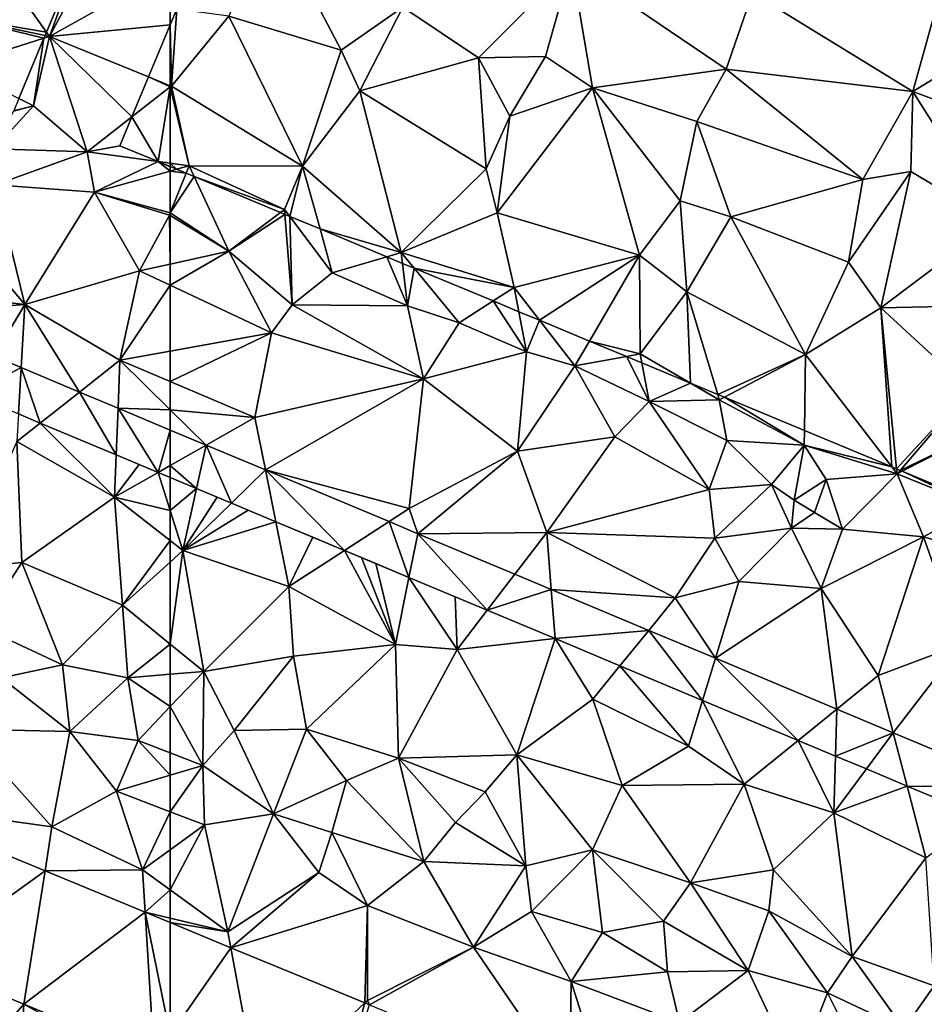
# Model space of a CAD drawing. Extents: x 1988 to 3037, y -3000 to -1952.
# Drawn here: x 2243 to 2284, y -2741 to -2696 of the extents above; entities that cross this region are included whole.
import ezdxf

# ---------------------------------------------------------------- set-up
doc = ezdxf.new("R2010")
doc.units = 0
doc.header["$MEASUREMENT"] = 0
for name, color, linetype in [('Terraen', 33, 'Continuous'), ('Terraen_bassin', 33, 'Continuous'), ('Terraen_vej', 33, 'Continuous')]:
    doc.layers.add(name, color=color, linetype=linetype)

# ---------------------------------------------------------------- blocks, each defined once
blk = doc.blocks.new('1km_6222_575_Flyttet_X-573000m_Y-6225000m_ACAD_1_FMEBLOCK7')
at = {"layer": 'Terraen', "color": 9, "true_color": 0xbbbbbb}
for points in [[(56.844, -9.059, 2.875), (56.98, -9.25, 2.88), (58.573, -4.91, 2.874)], [(56.98, -9.25, 2.88), (59.33, -4.83, 2.89), (58.573, -4.91, 2.874)], [(59.33, -4.83, 2.89), (56.98, -9.25, 2.88), (62.5, -6.157, 2.936)], [(62.5, -8.715, 2.876), (62.5, -6.157, 2.936), (56.98, -9.25, 2.88)], [(62.5, -8.715, 2.876), (56.98, -9.25, 2.88), (61.509, -11.096, 2.823)], [(55.586, -12.08, 2.956), (56.25, -12.42, 2.93), (56.732, -9.329, 2.891)], [(56.98, -9.25, 2.88), (56.25, -12.42, 2.93), (58.7, -14.52, 2.87)], [(56.25, -12.42, 2.93), (56.98, -9.25, 2.88), (56.732, -9.329, 2.891)], [(56.782, -9.209, 2.883), (56.732, -9.329, 2.891), (56.98, -9.25, 2.88)], [(56.844, -9.059, 2.875), (56.782, -9.209, 2.883), (56.98, -9.25, 2.88)], [(61.509, -11.096, 2.823), (56.98, -9.25, 2.88), (60.748, -12.924, 2.838)], [(56.98, -9.25, 2.88), (58.7, -14.52, 2.87), (60.748, -12.924, 2.838)], [(55.586, -12.08, 2.956), (55.35, -12.646, 2.944), (56.25, -12.42, 2.93)], [(56.25, -12.42, 2.93), (54.45, -14.39, 3.06), (58.7, -14.52, 2.87)], [(56.25, -12.42, 2.93), (55.34, -12.67, 2.946), (54.45, -14.39, 3.06)], [(56.25, -12.42, 2.93), (55.35, -12.646, 2.944), (55.34, -12.67, 2.946)], [(58.7, -14.52, 2.87), (60.2, -14.24, 2.845), (60.748, -12.924, 2.838)], [(58.7, -14.52, 2.87), (54.45, -14.39, 3.06), (54.5, -16.03, 2.94)], [(61.943, -14.965, 2.814), (60.2, -14.24, 2.845), (58.7, -14.52, 2.87)], [(58.7, -14.52, 2.87), (54.5, -16.03, 2.94), (59.04, -16.36, 2.93)], [(58.7, -14.52, 2.87), (59.04, -16.36, 2.93), (61.943, -14.965, 2.814)], [(59.04, -16.36, 2.93), (62.5, -15.399, 2.818), (61.943, -14.965, 2.814)], [(62.5, -15.399, 2.818), (62.5, -15.197, 2.81), (61.943, -14.965, 2.814)], [(62.5, -17.31, 3.029), (62.5, -15.399, 2.818), (59.04, -16.36, 2.93)], [(54.5, -16.03, 2.94), (52.56, -17.58, 2.98), (55.86, -21.5, 2.84)], [(59.04, -16.36, 2.93), (54.5, -16.03, 2.94), (55.86, -21.5, 2.84)], [(59.04, -16.36, 2.93), (55.86, -21.5, 2.84), (61.1, -19.95, 2.86)], [(59.04, -16.36, 2.93), (61.1, -19.95, 2.86), (62.46, -17.41, 3.04)], [(62.5, -17.31, 3.029), (59.04, -16.36, 2.93), (62.46, -17.41, 3.04)], [(62.46, -17.41, 3.04), (61.1, -19.95, 2.86), (62.5, -19.644, 2.908)], [(62.5, -17.434, 3.039), (62.5, -17.31, 3.029), (62.46, -17.41, 3.04)], [(62.5, -17.434, 3.039), (62.46, -17.41, 3.04), (62.5, -19.644, 2.908)], [(52.56, -17.58, 2.98), (49.89, -20.79, 2.76), (55.86, -21.5, 2.84)], [(62.5, -20.607, 2.876), (62.5, -19.644, 2.908), (61.1, -19.95, 2.86)], [(61.1, -19.95, 2.86), (55.86, -21.5, 2.84), (60.2, -24.04, 2.83)], [(62.5, -20.607, 2.876), (61.1, -19.95, 2.86), (60.2, -24.04, 2.83)], [(62.5, -20.607, 2.876), (60.2, -24.04, 2.83), (62.5, -23.622, 2.863)], [(49.89, -20.79, 2.76), (49.941, -21.966, 2.772), (55.86, -21.5, 2.84)], [(54.443, -23.852, 2.774), (55.86, -21.5, 2.84), (49.941, -21.966, 2.772)], [(54.443, -23.852, 2.774), (55.69, -24.374, 2.775), (55.86, -21.5, 2.84)], [(55.69, -24.374, 2.775), (58.357, -25.491, 2.777), (55.86, -21.5, 2.84)], [(58.357, -25.491, 2.777), (60.2, -24.04, 2.83), (55.86, -21.5, 2.84)], [(62.5, -25.015, 2.83), (62.5, -23.622, 2.863), (60.2, -24.04, 2.83)], [(58.357, -25.491, 2.777), (60.116, -26.228, 2.778), (60.2, -24.04, 2.83)], [(62.5, -26.301, 2.801), (60.2, -24.04, 2.83), (60.116, -26.228, 2.778)], [(62.5, -26.301, 2.801), (62.5, -25.015, 2.83), (60.2, -24.04, 2.83)], [(55.565, -26.49, 2.768), (55.49, -27.75, 2.76), (56.56, -26.907, 2.769)], [(62.5, -27.226, 2.779), (62.5, -26.301, 2.801), (60.116, -26.228, 2.778)], [(56.56, -26.907, 2.769), (55.49, -27.75, 2.76), (59.96, -30.29, 2.75)], [(56.56, -26.907, 2.769), (59.96, -30.29, 2.75), (60.034, -28.362, 2.772)], [(55.49, -27.75, 2.76), (52.95, -33.54, 3.85), (55.73, -33.28, 3.08)], [(55.49, -27.75, 2.76), (55.73, -33.28, 3.08), (59.96, -30.29, 2.75)], [(60.034, -28.362, 2.772), (59.96, -30.29, 2.75), (61.082, -28.801, 2.772)], [(59.96, -30.29, 2.75), (61.944, -29.162, 2.773), (61.082, -28.801, 2.772)], [(61.944, -29.162, 2.773), (59.96, -30.29, 2.75), (62.5, -30.909, 2.825)], [(62.5, -29.395, 2.774), (61.944, -29.162, 2.773), (62.5, -30.909, 2.825)], [(55.73, -33.28, 3.08), (60.32, -35.23, 3.13), (59.96, -30.29, 2.75)], [(62.5, -32.276, 2.856), (59.96, -30.29, 2.75), (60.32, -35.23, 3.13)], [(59.96, -30.29, 2.75), (62.5, -32.276, 2.856), (62.5, -30.909, 2.825)], [(62.5, -32.276, 2.856), (60.32, -35.23, 3.13), (62.5, -33.255, 2.933)], [(62.5, -37.005, 3.541), (62.5, -33.255, 2.933), (60.32, -35.23, 3.13)], [(55.73, -33.28, 3.08), (52.95, -33.54, 3.85), (53.82, -36.2, 3.93)], [(55.73, -33.28, 3.08), (53.82, -36.2, 3.93), (57.58, -37.95, 3.86)], [(55.73, -33.28, 3.08), (57.58, -37.95, 3.86), (60.32, -35.23, 3.13)], [(60.32, -35.23, 3.13), (57.58, -37.95, 3.86), (60.57, -38.54, 4.04)], [(62.5, -37.005, 3.541), (60.32, -35.23, 3.13), (60.57, -38.54, 4.04)], [(53.82, -36.2, 3.93), (54.79, -38.54, 3.02), (57.58, -37.95, 3.86)], [(62.5, -37.005, 3.541), (60.57, -38.54, 4.04), (62.5, -38.378, 3.923)], [(57.58, -37.95, 3.86), (54.79, -38.54, 3.02), (57.92, -40.99, 2.51)], [(57.58, -37.95, 3.86), (57.92, -40.99, 2.51), (60.57, -38.54, 4.04)], [(54.79, -38.54, 3.02), (53.1, -40.89, 2.03), (57.92, -40.99, 2.51)], [(57.92, -40.99, 2.51), (61.03, -41.4, 2.9), (60.57, -38.54, 4.04)], [(62.5, -39.857, 3.356), (62.5, -38.378, 3.923), (60.57, -38.54, 4.04)], [(62.5, -39.857, 3.356), (60.57, -38.54, 4.04), (61.03, -41.4, 2.9)], [(62.5, -41.971, 2.9), (62.5, -39.857, 3.356), (61.03, -41.4, 2.9)], [(49.259, -44.255, 2.016), (57.1, -45.35, 1.9), (53.1, -40.89, 2.03)], [(57.92, -40.99, 2.51), (53.1, -40.89, 2.03), (57.1, -45.35, 1.9)], [(57.92, -40.99, 2.51), (57.1, -45.35, 1.9), (60.05, -43.72, 2.01)], [(57.92, -40.99, 2.51), (60.05, -43.72, 2.01), (61.03, -41.4, 2.9)], [(61.03, -41.4, 2.9), (60.05, -43.72, 2.01), (62.5, -42.992, 2.563)], [(62.5, -41.971, 2.9), (61.03, -41.4, 2.9), (62.5, -42.992, 2.563)], [(62.5, -42.992, 2.563), (60.05, -43.72, 2.01), (62.5, -44.661, 2.053)], [(60.05, -43.72, 2.01), (57.1, -45.35, 1.9), (61.24, -47.32, 2.05)], [(62.5, -44.661, 2.053), (60.05, -43.72, 2.01), (61.24, -47.32, 2.05)], [(56.781, -47.363, 2.002), (57.1, -45.35, 1.9), (49.259, -44.255, 2.016)], [(62.5, -44.661, 2.053), (61.24, -47.32, 2.05), (62.5, -46.4, 2.063)], [(56.781, -47.363, 2.002), (61.24, -47.32, 2.05), (57.1, -45.35, 1.9)], [(62.5, -48.233, 1.998), (62.5, -46.4, 2.063), (61.24, -47.32, 2.05)], [(61.359, -49.254, 1.994), (61.24, -47.32, 2.05), (56.781, -47.363, 2.002)], [(61.359, -49.254, 1.994), (62.5, -48.233, 1.998), (61.24, -47.32, 2.05)], [(61.359, -49.254, 1.994), (62.5, -49.522, 1.963), (62.5, -48.233, 1.998)], [(62.5, -49.726, 1.992), (62.5, -49.522, 1.963), (61.359, -49.254, 1.994)], [(55.814, -53.455, 1.896), (51.046, -51.485, 1.901), (55.2, -54.15, 1.79)], [(55.814, -53.455, 1.896), (55.2, -54.15, 1.79), (55.56, -57.73, 1.88)], [(55.814, -53.455, 1.896), (55.56, -57.73, 1.88), (61.41, -56.53, 1.77)], [(61.768, -55.915, 1.89), (55.814, -53.455, 1.896), (61.41, -56.53, 1.77)]]:
    blk.add_polyline3d(points, close=True, dxfattribs=at)
blk = doc.blocks.new('1km_6222_575_Flyttet_X-573000m_Y-6225000m_ACAD_1_FMEBLOCK45')
at = {"layer": 'Terraen_vej', "color": 251, "true_color": 0x555555}
for points in [[(53.4, -25.583, 2.766), (55.69, -24.374, 2.775), (54.443, -23.852, 2.774)], [(53.4, -25.583, 2.766), (55.565, -26.49, 2.768), (55.69, -24.374, 2.775)], [(55.565, -26.49, 2.768), (56.56, -26.907, 2.769), (55.69, -24.374, 2.775)], [(56.56, -26.907, 2.769), (58.357, -25.491, 2.777), (55.69, -24.374, 2.775)], [(56.56, -26.907, 2.769), (60.034, -28.362, 2.772), (58.357, -25.491, 2.777)], [(58.357, -25.491, 2.777), (60.034, -28.362, 2.772), (60.116, -26.228, 2.778)], [(60.034, -28.362, 2.772), (61.944, -29.162, 2.773), (60.116, -26.228, 2.778)], [(61.944, -29.162, 2.773), (62.5, -27.226, 2.779), (60.116, -26.228, 2.778)], [(61.944, -29.162, 2.773), (62.5, -28.845, 2.775), (62.5, -27.226, 2.779)], [(61.944, -29.162, 2.773), (62.5, -29.395, 2.774), (62.5, -28.845, 2.775)], [(56.781, -47.363, 2.002), (49.259, -44.255, 2.016), (51.046, -51.485, 1.901)], [(56.781, -47.363, 2.002), (51.046, -51.485, 1.901), (55.814, -53.455, 1.896)], [(55.814, -53.455, 1.896), (61.359, -49.254, 1.994), (56.781, -47.363, 2.002)], [(55.814, -53.455, 1.896), (61.768, -55.915, 1.89), (61.359, -49.254, 1.994)], [(62.5, -54.859, 1.911), (61.359, -49.254, 1.994), (61.768, -55.915, 1.89)], [(62.5, -54.859, 1.911), (62.5, -49.726, 1.992), (61.359, -49.254, 1.994)]]:
    blk.add_polyline3d(points, close=True, dxfattribs=at)
blk = doc.blocks.new('1km_6222_575_Flyttet_X-573000m_Y-6225000m_ACAD_1_FMEBLOCK48')
at = {"layer": 'Terraen_vej', "color": 251, "true_color": 0x555555}
for points in [[(-62.5, -28.845, 2.775), (-60.861, -27.913, 2.78), (-62.5, -27.226, 2.779)], [(-62.5, -28.845, 2.775), (-61.297, -29.899, 2.775), (-60.861, -27.913, 2.78)], [(-61.297, -29.899, 2.775), (-59.708, -30.564, 2.776), (-60.861, -27.913, 2.78)], [(-59.708, -30.564, 2.776), (-58.157, -29.046, 2.782), (-60.861, -27.913, 2.78)], [(-62.5, -28.845, 2.775), (-62.5, -29.395, 2.774), (-61.297, -29.899, 2.775)], [(-59.708, -30.564, 2.776), (-57.679, -31.414, 2.778), (-58.157, -29.046, 2.782)], [(-54.54, -32.729, 2.78), (-52.512, -31.41, 2.785), (-58.157, -29.046, 2.782)], [(-57.679, -31.414, 2.778), (-54.54, -32.729, 2.78), (-58.157, -29.046, 2.782)], [(-54.54, -32.729, 2.78), (-51.599, -33.961, 2.783), (-52.512, -31.41, 2.785)], [(-51.599, -33.961, 2.783), (-51.199, -31.96, 2.786), (-52.512, -31.41, 2.785)], [(-51.599, -33.961, 2.783), (-48.026, -35.457, 2.786), (-51.199, -31.96, 2.786)], [(-46.768, -33.816, 2.788), (-51.199, -31.96, 2.786), (-48.026, -35.457, 2.786)], [(-46.768, -33.816, 2.788), (-48.026, -35.457, 2.786), (-45.101, -34.514, 2.789)], [(-48.026, -35.457, 2.786), (-44.93, -36.754, 2.789), (-45.101, -34.514, 2.789)], [(-44.93, -36.754, 2.789), (-40.654, -36.377, 2.792), (-45.101, -34.514, 2.789)], [(-44.93, -36.754, 2.789), (-41.965, -37.996, 2.791), (-40.654, -36.377, 2.792)], [(-41.965, -37.996, 2.791), (-38.192, -39.576, 2.795), (-40.654, -36.377, 2.792)], [(-40.654, -36.377, 2.792), (-38.192, -39.576, 2.795), (-37.607, -37.653, 2.794)], [(-38.192, -39.576, 2.795), (-33.827, -41.404, 2.798), (-37.607, -37.653, 2.794)], [(-33.827, -41.404, 2.798), (-32.064, -39.975, 2.797), (-37.607, -37.653, 2.794)], [(-33.827, -41.404, 2.798), (-32.125, -42.117, 2.8), (-32.064, -39.975, 2.797)], [(-32.125, -42.117, 2.8), (-29.488, -41.053, 2.798), (-32.064, -39.975, 2.797)], [(-32.125, -42.117, 2.8), (-30.715, -42.708, 2.801), (-29.488, -41.053, 2.798)], [(-30.715, -42.708, 2.801), (-28.854, -43.487, 2.803), (-29.488, -41.053, 2.798)], [(-28.854, -43.487, 2.803), (-23.624, -43.509, 2.802), (-29.488, -41.053, 2.798)], [(-28.854, -43.487, 2.803), (-25.491, -44.896, 2.805), (-23.624, -43.509, 2.802)], [(-59.734, -50.869, 1.987), (-62.5, -49.726, 1.992), (-62.5, -54.859, 1.911)], [(-62.5, -54.859, 1.911), (-58.422, -57.903, 1.886), (-59.734, -50.869, 1.987)], [(-53.622, -53.394, 1.976), (-59.734, -50.869, 1.987), (-58.422, -57.903, 1.886)], [(-53.622, -53.394, 1.976), (-58.422, -57.903, 1.886), (-55.223, -59.225, 1.883)], [(-53.41, -53.482, 1.976), (-53.622, -53.394, 1.976), (-55.223, -59.225, 1.883)]]:
    blk.add_polyline3d(points, close=True, dxfattribs=at)
blk = doc.blocks.new('1km_6222_575_Flyttet_X-573000m_Y-6225000m_ACAD_1_FMEBLOCK92')
at = {"layer": 'Terraen', "color": 9, "true_color": 0xbbbbbb}
for points in [[(-62.5, -6.157, 2.936), (-62.5, -8.715, 2.876), (-62.206, -8.008, 2.891)], [(-62.5, -15.399, 2.818), (-62.21, -15.318, 2.808), (-62.5, -15.197, 2.81)], [(-61.776, -15.499, 2.828), (-62.21, -15.318, 2.808), (-62.5, -15.399, 2.818)], [(-62.5, -17.31, 3.029), (-61.776, -15.499, 2.828), (-62.5, -15.399, 2.818)], [(-61.776, -15.499, 2.828), (-62.5, -17.31, 3.029), (-61.413, -15.65, 2.816)], [(-62.5, -17.31, 3.029), (-59.83, -19.06, 3), (-61.413, -15.65, 2.816)], [(-57.469, -17.292, 2.824), (-61.413, -15.65, 2.816), (-59.83, -19.06, 3)], [(-62.5, -17.31, 3.029), (-62.5, -17.434, 3.039), (-59.83, -19.06, 3)], [(-62.5, -17.434, 3.039), (-62.5, -19.644, 2.908), (-59.83, -19.06, 3)], [(-57.262, -17.378, 2.832), (-57.469, -17.292, 2.824), (-59.83, -19.06, 3)], [(-57.262, -17.378, 2.832), (-59.83, -19.06, 3), (-56.94, -21.51, 3.24)], [(-57.039, -17.47, 2.843), (-57.262, -17.378, 2.832), (-56.94, -21.51, 3.24)], [(-57.039, -17.47, 2.843), (-56.94, -21.51, 3.24), (-55.1, -20.05, 3.11)], [(-55.66, -18.044, 3.065), (-57.039, -17.47, 2.843), (-55.1, -20.05, 3.11)], [(-52.609, -19.314, 2.889), (-55.66, -18.044, 3.065), (-55.1, -20.05, 3.11)], [(-62.5, -20.607, 2.876), (-57.87, -22.78, 2.93), (-59.83, -19.06, 3)], [(-62.5, -20.607, 2.876), (-59.83, -19.06, 3), (-62.5, -19.644, 2.908)], [(-59.83, -19.06, 3), (-57.87, -22.78, 2.93), (-56.94, -21.51, 3.24)], [(-52.609, -19.314, 2.889), (-55.1, -20.05, 3.11), (-51.66, -21.56, 3.11)], [(-51.891, -19.613, 2.887), (-52.609, -19.314, 2.889), (-51.66, -21.56, 3.11)], [(-51.364, -19.833, 2.901), (-51.891, -19.613, 2.887), (-51.66, -21.56, 3.11)], [(-55.1, -20.05, 3.11), (-56.94, -21.51, 3.24), (-51.66, -21.56, 3.11)], [(-51.364, -19.833, 2.901), (-51.66, -21.56, 3.11), (-49.31, -22.33, 3.15)], [(-47.763, -21.332, 2.916), (-51.364, -19.833, 2.901), (-49.31, -22.33, 3.15)], [(-62.5, -20.607, 2.876), (-62.5, -23.622, 2.863), (-57.87, -22.78, 2.93)], [(-56.94, -21.51, 3.24), (-57.87, -22.78, 2.93), (-50.93, -24.89, 2.89)], [(-56.94, -21.51, 3.24), (-50.93, -24.89, 2.89), (-51.66, -21.56, 3.11)], [(-49.31, -22.33, 3.15), (-51.66, -21.56, 3.11), (-50.93, -24.89, 2.89)], [(-47.763, -21.332, 2.916), (-49.31, -22.33, 3.15), (-46.23, -23.66, 3.15)], [(-46.585, -21.822, 2.913), (-47.763, -21.332, 2.916), (-46.23, -23.66, 3.15)], [(-45.638, -22.216, 2.929), (-46.585, -21.822, 2.913), (-46.23, -23.66, 3.15)], [(-49.31, -22.33, 3.15), (-50.93, -24.89, 2.89), (-46.23, -23.66, 3.15)], [(-45.638, -22.216, 2.929), (-46.23, -23.66, 3.15), (-44.03, -24.3, 3.15)], [(-43.364, -23.162, 3.132), (-45.638, -22.216, 2.929), (-44.03, -24.3, 3.15)], [(-62.5, -25.015, 2.83), (-58.64, -26.65, 2.83), (-57.87, -22.78, 2.93)], [(-62.5, -25.015, 2.83), (-57.87, -22.78, 2.93), (-62.5, -23.622, 2.863)], [(-57.87, -22.78, 2.93), (-58.64, -26.65, 2.83), (-50.93, -24.89, 2.89)], [(-41.673, -23.866, 2.874), (-43.364, -23.162, 3.132), (-44.03, -24.3, 3.15)], [(-46.23, -23.66, 3.15), (-50.93, -24.89, 2.89), (-46.64, -28.19, 2.93)], [(-44.03, -24.3, 3.15), (-46.23, -23.66, 3.15), (-46.64, -28.19, 2.93)], [(-41.673, -23.866, 2.874), (-44.03, -24.3, 3.15), (-40.64, -25.92, 3.09)], [(-40.964, -24.161, 2.855), (-41.673, -23.866, 2.874), (-40.64, -25.92, 3.09)], [(-38.744, -25.086, 2.825), (-40.964, -24.161, 2.855), (-40.64, -25.92, 3.09)], [(-44.03, -24.3, 3.15), (-46.64, -28.19, 2.93), (-42.2, -27.53, 2.89)], [(-44.03, -24.3, 3.15), (-42.2, -27.53, 2.89), (-40.64, -25.92, 3.09)], [(-62.5, -26.301, 2.801), (-58.64, -26.65, 2.83), (-62.5, -25.015, 2.83)], [(-58.157, -29.046, 2.782), (-50.93, -24.89, 2.89), (-58.64, -26.65, 2.83)], [(-58.157, -29.046, 2.782), (-51.59, -30.81, 2.79), (-50.93, -24.89, 2.89)], [(-50.93, -24.89, 2.89), (-51.59, -30.81, 2.79), (-46.64, -28.19, 2.93)], [(-38.744, -25.086, 2.825), (-40.64, -25.92, 3.09), (-37.43, -25.85, 2.84)], [(-38.744, -25.086, 2.825), (-37.43, -25.85, 2.84), (-37.505, -25.601, 2.836)], [(-37.2, -25.728, 2.841), (-37.505, -25.601, 2.836), (-37.43, -25.85, 2.84)], [(-42.2, -27.53, 2.89), (-37.9, -29.95, 3.13), (-40.64, -25.92, 3.09)], [(-37.43, -25.85, 2.84), (-40.64, -25.92, 3.09), (-37.08, -27.71, 3.16)], [(-40.64, -25.92, 3.09), (-37.9, -29.95, 3.13), (-37.08, -27.71, 3.16)], [(-37.2, -25.728, 2.841), (-37.43, -25.85, 2.84), (-33.55, -27.92, 2.94)], [(-37.43, -25.85, 2.84), (-37.08, -27.71, 3.16), (-33.55, -27.92, 2.94)], [(-33.54, -27.252, 2.927), (-37.2, -25.728, 2.841), (-33.55, -27.92, 2.94)], [(-62.5, -26.301, 2.801), (-60.861, -27.913, 2.78), (-58.64, -26.65, 2.83)], [(-62.5, -26.301, 2.801), (-62.5, -27.226, 2.779), (-60.861, -27.913, 2.78)], [(-60.861, -27.913, 2.78), (-58.157, -29.046, 2.782), (-58.64, -26.65, 2.83)], [(-29.554, -28.911, 2.869), (-33.54, -27.252, 2.927), (-33.55, -27.92, 2.94)], [(-42.2, -27.53, 2.89), (-46.64, -28.19, 2.93), (-45.3, -31.9, 2.86)], [(-42.2, -27.53, 2.89), (-45.3, -31.9, 2.86), (-37.9, -29.95, 3.13)], [(-37.08, -27.71, 3.16), (-37.9, -29.95, 3.13), (-35.04, -29.71, 3.19)], [(-37.08, -27.71, 3.16), (-35.04, -29.71, 3.19), (-33.55, -27.92, 2.94)], [(-51.199, -31.96, 2.786), (-46.64, -28.19, 2.93), (-51.59, -30.81, 2.79)], [(-51.199, -31.96, 2.786), (-45.3, -31.9, 2.86), (-46.64, -28.19, 2.93)], [(-33.55, -27.92, 2.94), (-35.04, -29.71, 3.19), (-34.01, -30.43, 0.38)], [(-33.55, -27.92, 2.94), (-34.01, -30.43, 0.38), (-32.55, -29.49, 3.18)], [(-33.55, -27.92, 2.94), (-32.55, -29.49, 3.18), (-29.31, -29.23, 2.87)], [(-29.554, -28.911, 2.869), (-33.55, -27.92, 2.94), (-29.31, -29.23, 2.87)], [(-58.157, -29.046, 2.782), (-52.512, -31.41, 2.785), (-51.59, -30.81, 2.79)], [(-29.31, -29.23, 2.87), (-32.55, -29.49, 3.18), (-31.81, -31.76, 2.84)], [(-29.31, -29.23, 2.87), (-31.81, -31.76, 2.84), (-28.11, -32.11, 3.02)], [(-29.332, -29.003, 2.869), (-29.554, -28.911, 2.869), (-29.31, -29.23, 2.87)], [(-29.173, -29.07, 2.877), (-29.332, -29.003, 2.869), (-29.31, -29.23, 2.87)], [(-29.075, -29.11, 2.887), (-29.173, -29.07, 2.877), (-29.31, -29.23, 2.87)], [(-29.075, -29.11, 2.887), (-29.31, -29.23, 2.87), (-25.59, -30.73, 2.86)], [(-29.31, -29.23, 2.87), (-28.11, -32.11, 3.02), (-25.59, -30.73, 2.86)], [(-25.625, -30.546, 2.874), (-29.075, -29.11, 2.887), (-25.59, -30.73, 2.86)], [(-62.5, -30.909, 2.825), (-61.297, -29.899, 2.775), (-62.5, -29.395, 2.774)], [(-32.55, -29.49, 3.18), (-34.01, -30.43, 0.38), (-33.09, -30.99, 0.39)], [(-32.55, -29.49, 3.18), (-33.09, -30.99, 0.39), (-31.81, -31.76, 2.84)], [(-62.5, -30.909, 2.825), (-61.92, -32.73, 2.88), (-61.297, -29.899, 2.775)], [(-61.297, -29.899, 2.775), (-61.92, -32.73, 2.88), (-60.358, -30.292, 2.775)], [(-37.9, -29.95, 3.13), (-45.3, -31.9, 2.86), (-37.64, -32.16, 3.01)], [(-37.9, -29.95, 3.13), (-37.64, -32.16, 3.01), (-35.04, -29.71, 3.19)], [(-35.04, -29.71, 3.19), (-37.64, -32.16, 3.01), (-34.14, -31.71, 3.4)], [(-34.01, -30.43, 0.38), (-35.04, -29.71, 3.19), (-34.14, -31.71, 3.4)], [(-61.92, -32.73, 2.88), (-59.708, -30.564, 2.776), (-60.358, -30.292, 2.775)], [(-59.708, -30.564, 2.776), (-61.92, -32.73, 2.88), (-58.949, -30.882, 2.777)], [(-34.01, -30.43, 0.38), (-34.14, -31.71, 3.4), (-33.09, -30.99, 0.39)], [(-62.5, -30.909, 2.825), (-62.5, -32.276, 2.856), (-61.92, -32.73, 2.88)], [(-61.92, -32.73, 2.88), (-57.679, -31.414, 2.778), (-58.949, -30.882, 2.777)], [(-52.512, -31.41, 2.785), (-51.199, -31.96, 2.786), (-51.59, -30.81, 2.79)], [(-33.09, -30.99, 0.39), (-34.14, -31.71, 3.4), (-31.81, -31.76, 2.84)], [(-25.59, -30.73, 2.86), (-28.11, -32.11, 3.02), (-24.92, -33.04, 3.01)], [(-57.679, -31.414, 2.778), (-61.92, -32.73, 2.88), (-57.08, -34.38, 2.82)], [(-57.679, -31.414, 2.778), (-57.08, -34.38, 2.82), (-55.985, -32.124, 2.779)], [(-51.199, -31.96, 2.786), (-46.768, -33.816, 2.788), (-45.3, -31.9, 2.86)], [(-45.101, -34.514, 2.789), (-45.3, -31.9, 2.86), (-46.768, -33.816, 2.788)], [(-37.64, -32.16, 3.01), (-45.3, -31.9, 2.86), (-39.45, -34.89, 2.82)], [(-45.101, -34.514, 2.789), (-39.45, -34.89, 2.82), (-45.3, -31.9, 2.86)], [(-34.14, -31.71, 3.4), (-37.64, -32.16, 3.01), (-36.54, -34.15, 3.1)], [(-34.14, -31.71, 3.4), (-36.54, -34.15, 3.1), (-32.78, -34.46, 2.93)], [(-34.14, -31.71, 3.4), (-32.78, -34.46, 2.93), (-31.81, -31.76, 2.84)], [(-28.11, -32.11, 3.02), (-31.81, -31.76, 2.84), (-32.78, -34.46, 2.93)], [(-62.5, -32.276, 2.856), (-62.5, -33.255, 2.933), (-61.92, -32.73, 2.88)], [(-57.08, -34.38, 2.82), (-54.54, -32.729, 2.78), (-55.985, -32.124, 2.779)], [(-37.64, -32.16, 3.01), (-39.45, -34.89, 2.82), (-36.54, -34.15, 3.1)], [(-28.11, -32.11, 3.02), (-32.78, -34.46, 2.93), (-30.17, -38.44, 2.83)], [(-28.11, -32.11, 3.02), (-30.17, -38.44, 2.83), (-26.37, -37.01, 2.92)], [(-28.11, -32.11, 3.02), (-26.37, -37.01, 2.92), (-24.92, -33.04, 3.01)], [(-62.5, -37.005, 3.541), (-60.97, -38.25, 3.83), (-61.92, -32.73, 2.88)], [(-62.5, -37.005, 3.541), (-61.92, -32.73, 2.88), (-62.5, -33.255, 2.933)], [(-57.08, -34.38, 2.82), (-61.92, -32.73, 2.88), (-60.97, -38.25, 3.83)], [(-54.54, -32.729, 2.78), (-57.08, -34.38, 2.82), (-52.21, -37.02, 2.88)], [(-54.54, -32.729, 2.78), (-52.21, -37.02, 2.88), (-53.772, -33.051, 2.781)], [(-53.772, -33.051, 2.781), (-52.21, -37.02, 2.88), (-53.117, -33.325, 2.782)], [(-53.117, -33.325, 2.782), (-52.21, -37.02, 2.88), (-51.599, -33.961, 2.783)], [(-51.599, -33.961, 2.783), (-52.21, -37.02, 2.88), (-49.4, -37.25, 2.78)], [(-51.599, -33.961, 2.783), (-49.4, -37.25, 2.78), (-49.486, -34.846, 2.785)], [(-37.607, -37.653, 2.794), (-36.54, -34.15, 3.1), (-39.45, -34.89, 2.82)], [(-37.607, -37.653, 2.794), (-32.78, -34.46, 2.93), (-36.54, -34.15, 3.1)], [(-57.08, -34.38, 2.82), (-60.97, -38.25, 3.83), (-56.87, -37.56, 2.82)], [(-57.08, -34.38, 2.82), (-56.87, -37.56, 2.82), (-52.21, -37.02, 2.88)], [(-45.101, -34.514, 2.789), (-40.654, -36.377, 2.792), (-39.45, -34.89, 2.82)], [(-37.607, -37.653, 2.794), (-32.064, -39.975, 2.797), (-32.78, -34.46, 2.93)], [(-32.064, -39.975, 2.797), (-30.17, -38.44, 2.83), (-32.78, -34.46, 2.93)], [(-49.4, -37.25, 2.78), (-48.026, -35.457, 2.786), (-49.486, -34.846, 2.785)], [(-40.654, -36.377, 2.792), (-37.607, -37.653, 2.794), (-39.45, -34.89, 2.82)], [(-48.026, -35.457, 2.786), (-49.4, -37.25, 2.78), (-44.93, -36.754, 2.789)], [(-44.93, -36.754, 2.789), (-49.4, -37.25, 2.78), (-46.67, -42.06, 2.93)], [(-44.93, -36.754, 2.789), (-46.67, -42.06, 2.93), (-43.2, -39.52, 2.75)], [(-44.93, -36.754, 2.789), (-43.2, -39.52, 2.75), (-41.965, -37.996, 2.791)], [(-62.5, -37.005, 3.541), (-62.5, -38.378, 3.923), (-60.97, -38.25, 3.83)], [(-52.21, -37.02, 2.88), (-56.87, -37.56, 2.82), (-56.28, -40.89, 3.93)], [(-52.21, -37.02, 2.88), (-56.28, -40.89, 3.93), (-52.08, -42.22, 3.8)], [(-52.21, -37.02, 2.88), (-52.08, -42.22, 3.8), (-49.4, -37.25, 2.78)], [(-49.4, -37.25, 2.78), (-52.08, -42.22, 3.8), (-46.67, -42.06, 2.93)], [(-29.488, -41.053, 2.798), (-26.37, -37.01, 2.92), (-30.17, -38.44, 2.83)], [(-29.488, -41.053, 2.798), (-23.624, -43.509, 2.802), (-26.37, -37.01, 2.92)], [(-60.97, -38.25, 3.83), (-59.58, -40.95, 3.85), (-56.87, -37.56, 2.82)], [(-56.87, -37.56, 2.82), (-59.58, -40.95, 3.85), (-56.28, -40.89, 3.93)], [(-41.965, -37.996, 2.791), (-43.2, -39.52, 2.75), (-38.83, -41.67, 2.77)], [(-41.965, -37.996, 2.791), (-38.83, -41.67, 2.77), (-38.192, -39.576, 2.795)], [(-62.5, -39.856, 3.356), (-60.97, -38.25, 3.83), (-62.5, -38.378, 3.923)], [(-61.01, -42.55, 2.9), (-60.97, -38.25, 3.83), (-62.5, -39.856, 3.356)], [(-60.97, -38.25, 3.83), (-61.01, -42.55, 2.9), (-59.58, -40.95, 3.85)], [(-32.064, -39.975, 2.797), (-29.488, -41.053, 2.798), (-30.17, -38.44, 2.83)], [(-43.2, -39.52, 2.75), (-46.67, -42.06, 2.93), (-41.86, -43.46, 2.83)], [(-43.2, -39.52, 2.75), (-41.86, -43.46, 2.83), (-38.83, -41.67, 2.77)], [(-62.5, -41.971, 2.9), (-61.01, -42.55, 2.9), (-62.5, -39.856, 3.356)], [(-38.192, -39.576, 2.795), (-38.83, -41.67, 2.77), (-36.29, -43.4, 2.79)], [(-38.192, -39.576, 2.795), (-36.29, -43.4, 2.79), (-33.827, -41.404, 2.798)], [(-56.28, -40.89, 3.93), (-59.58, -40.95, 3.85), (-57.78, -44.76, 2.73)], [(-56.28, -40.89, 3.93), (-57.78, -44.76, 2.73), (-54.45, -43.24, 3.89)], [(-56.28, -40.89, 3.93), (-54.45, -43.24, 3.89), (-52.08, -42.22, 3.8)], [(-59.58, -40.95, 3.85), (-61.01, -42.55, 2.9), (-57.78, -44.76, 2.73)], [(-41.86, -43.46, 2.83), (-36.29, -43.4, 2.79), (-38.83, -41.67, 2.77)], [(-33.827, -41.404, 2.798), (-36.29, -43.4, 2.79), (-32.2, -44.71, 2.82)], [(-33.827, -41.404, 2.798), (-32.2, -44.71, 2.82), (-32.125, -42.117, 2.8)], [(-62.5, -41.971, 2.9), (-62.5, -42.992, 2.563), (-61.01, -42.55, 2.9)], [(-54.45, -43.24, 3.89), (-50.92, -46.94, 3.05), (-52.08, -42.22, 3.8)], [(-46.67, -42.06, 2.93), (-52.08, -42.22, 3.8), (-48.12, -43.75, 3.91)], [(-52.08, -42.22, 3.8), (-50.92, -46.94, 3.05), (-49.48, -45.15, 3.91)], [(-48.12, -43.75, 3.91), (-52.08, -42.22, 3.8), (-49.48, -45.15, 3.91)], [(-46.67, -42.06, 2.93), (-48.12, -43.75, 3.91), (-46.27, -47.13, 3.83)], [(-46.67, -42.06, 2.93), (-43.22, -46.4, 3.95), (-41.86, -43.46, 2.83)], [(-46.67, -42.06, 2.93), (-46.27, -47.13, 3.83), (-43.22, -46.4, 3.95)], [(-32.125, -42.117, 2.8), (-32.2, -44.71, 2.82), (-30.715, -42.708, 2.801)], [(-62.5, -42.992, 2.563), (-62.5, -44.661, 2.053), (-61.01, -42.55, 2.9)], [(-62.5, -44.661, 2.053), (-60.94, -45.26, 2.08), (-61.01, -42.55, 2.9)], [(-61.01, -42.55, 2.9), (-60.94, -45.26, 2.08), (-57.78, -44.76, 2.73)], [(-30.715, -42.708, 2.801), (-32.2, -44.71, 2.82), (-28.854, -43.487, 2.803)], [(-54.45, -43.24, 3.89), (-57.78, -44.76, 2.73), (-55.12, -45.61, 2.81)], [(-54.45, -43.24, 3.89), (-55.12, -45.61, 2.81), (-50.92, -46.94, 3.05)], [(-41.86, -43.46, 2.83), (-43.22, -46.4, 3.95), (-38.75, -47.9, 3.96)], [(-41.86, -43.46, 2.83), (-38.75, -47.9, 3.96), (-36.29, -43.4, 2.79)], [(-36.29, -43.4, 2.79), (-38.75, -47.9, 3.96), (-34.95, -47.31, 2.99)], [(-36.29, -43.4, 2.79), (-34.95, -47.31, 2.99), (-32.2, -44.71, 2.82)], [(-28.854, -43.487, 2.803), (-32.2, -44.71, 2.82), (-28, -46.76, 2.78)], [(-28.854, -43.487, 2.803), (-28, -46.76, 2.78), (-25.491, -44.896, 2.805)], [(-48.12, -43.75, 3.91), (-49.48, -45.15, 3.91), (-46.27, -47.13, 3.83)], [(-62.5, -44.661, 2.053), (-62.5, -46.4, 2.063), (-60.94, -45.26, 2.08)], [(-57.78, -44.76, 2.73), (-60.94, -45.26, 2.08), (-59.87, -50.14, 1.89)], [(-57.78, -44.76, 2.73), (-59.87, -50.14, 1.89), (-55.71, -47.43, 2.07)], [(-57.78, -44.76, 2.73), (-55.71, -47.43, 2.07), (-55.12, -45.61, 2.81)], [(-32.2, -44.71, 2.82), (-34.95, -47.31, 2.99), (-31.37, -51.27, 4.03)], [(-32.2, -44.71, 2.82), (-31.37, -51.27, 4.03), (-28, -46.76, 2.78)], [(-62.5, -48.233, 1.998), (-59.87, -50.14, 1.89), (-60.94, -45.26, 2.08)], [(-62.5, -48.233, 1.998), (-60.94, -45.26, 2.08), (-62.5, -46.4, 2.063)], [(-49.48, -45.15, 3.91), (-50.92, -46.94, 3.05), (-46.27, -47.13, 3.83)], [(-55.12, -45.61, 2.81), (-55.71, -47.43, 2.07), (-53.49, -48.94, 1.93)], [(-55.12, -45.61, 2.81), (-53.49, -48.94, 1.93), (-50.92, -46.94, 3.05)], [(-43.22, -46.4, 3.95), (-46.27, -47.13, 3.83), (-46, -49.22, 2.92)], [(-43.22, -46.4, 3.95), (-46, -49.22, 2.92), (-42.77, -50.17, 3.14)], [(-43.22, -46.4, 3.95), (-39.98, -49.66, 3.78), (-38.75, -47.9, 3.96)], [(-43.22, -46.4, 3.95), (-42.77, -50.17, 3.14), (-39.98, -49.66, 3.78)], [(-28, -46.76, 2.78), (-31.37, -51.27, 4.03), (-27.62, -52.61, 3.99)], [(-53.49, -48.94, 1.93), (-48.65, -50.85, 1.94), (-50.92, -46.94, 3.05)], [(-46.27, -47.13, 3.83), (-50.92, -46.94, 3.05), (-48.65, -50.85, 1.94)], [(-46.27, -47.13, 3.83), (-48.65, -50.85, 1.94), (-46, -49.22, 2.92)], [(-59.734, -50.869, 1.987), (-55.71, -47.43, 2.07), (-59.87, -50.14, 1.89)], [(-59.734, -50.869, 1.987), (-53.49, -48.94, 1.93), (-55.71, -47.43, 2.07)], [(-34.95, -47.31, 2.99), (-38.75, -47.9, 3.96), (-35.17, -49.19, 3.94)], [(-34.95, -47.31, 2.99), (-35.17, -49.19, 3.94), (-31.37, -51.27, 4.03)], [(-39.98, -49.66, 3.78), (-36.12, -51.91, 3.72), (-38.75, -47.9, 3.96)], [(-38.75, -47.9, 3.96), (-36.12, -51.91, 3.72), (-35.17, -49.19, 3.94)], [(-62.5, -49.522, 1.963), (-59.87, -50.14, 1.89), (-62.5, -48.233, 1.998)], [(-53.622, -53.394, 1.976), (-53.49, -48.94, 1.93), (-59.734, -50.869, 1.987)], [(-53.622, -53.394, 1.976), (-53.5, -53.28, 1.89), (-53.49, -48.94, 1.93)], [(-53.49, -48.94, 1.93), (-53.5, -53.28, 1.89), (-48.65, -50.85, 1.94)], [(-46, -49.22, 2.92), (-48.65, -50.85, 1.94), (-44.19, -52.42, 2.09)], [(-46, -49.22, 2.92), (-44.19, -52.42, 2.09), (-42.77, -50.17, 3.14)], [(-35.17, -49.19, 3.94), (-36.12, -51.91, 3.72), (-32.49, -52.93, 3.77)], [(-35.17, -49.19, 3.94), (-32.49, -52.93, 3.77), (-31.37, -51.27, 4.03)], [(-62.5, -49.522, 1.963), (-62.5, -49.726, 1.992), (-59.87, -50.14, 1.89)], [(-62.5, -49.726, 1.992), (-59.734, -50.869, 1.987), (-59.87, -50.14, 1.89)], [(-39.98, -49.66, 3.78), (-42.77, -50.17, 3.14), (-39.79, -51.97, 3.01)], [(-39.98, -49.66, 3.78), (-39.79, -51.97, 3.01), (-36.12, -51.91, 3.72)], [(-42.77, -50.17, 3.14), (-44.19, -52.42, 2.09), (-39.79, -51.97, 3.01)], [(-53.41, -53.482, 1.976), (-48.65, -50.85, 1.94), (-53.5, -53.28, 1.89)], [(-44.277, -57.256, 1.959), (-48.65, -50.85, 1.94), (-53.41, -53.482, 1.976)], [(-44.277, -57.256, 1.959), (-44.19, -52.42, 2.09), (-48.65, -50.85, 1.94)], [(-31.37, -51.27, 4.03), (-32.49, -52.93, 3.77), (-29.01, -54.57, 3.7)], [(-27.62, -52.61, 3.99), (-31.37, -51.27, 4.03), (-29.01, -54.57, 3.7)], [(-44.19, -52.42, 2.09), (-39.25, -54.28, 2.13), (-39.79, -51.97, 3.01)], [(-39.79, -51.97, 3.01), (-39.25, -54.28, 2.13), (-36.12, -51.91, 3.72)], [(-33.908, -56.607, 4.254), (-36.12, -51.91, 3.72), (-39.25, -54.28, 2.13)], [(-33.908, -56.607, 4.254), (-32.49, -52.93, 3.77), (-36.12, -51.91, 3.72)], [(-44.277, -57.256, 1.959), (-42.97, -56.28, 1.93), (-44.19, -52.42, 2.09)], [(-44.19, -52.42, 2.09), (-42.97, -56.28, 1.93), (-39.25, -54.28, 2.13)], [(-27.62, -52.61, 3.99), (-29.01, -54.57, 3.7), (-25.67, -55.74, 3.84)], [(-33.908, -56.607, 4.254), (-31.53, -54.85, 2.96), (-32.49, -52.93, 3.77)], [(-32.49, -52.93, 3.77), (-31.53, -54.85, 2.96), (-29.01, -54.57, 3.7)], [(-53.41, -53.482, 1.976), (-53.5, -53.28, 1.89), (-53.622, -53.394, 1.976)]]:
    blk.add_polyline3d(points, close=True, dxfattribs=at)
blk = doc.blocks.new('1km_6222_575_Flyttet_X-573000m_Y-6225000m_ACAD_1_FMEBLOCK124')
at = {"layer": 'Terraen_bassin', "color": 151, "true_color": 0x87cefa}
for points in [[(-57.97, -12.255, 2.83), (-59.82, -16.955, 2.84), (-54.7, -18.495, 3.04)], [(-57.97, -12.255, 2.83), (-54.7, -18.495, 3.04), (-51.88, -16.545, 2.78)], [(-44.18, -14.575, 3.16), (-51.88, -16.545, 2.78), (-48.43, -18.845, 2.86)], [(-44.18, -14.575, 3.16), (-48.43, -18.845, 2.86), (-45.36, -18.795, 2.97)], [(-44.18, -14.575, 3.16), (-45.36, -18.795, 2.97), (-43.22, -20.215, 2.78)], [(-44.18, -14.575, 3.16), (-37.12, -19.375, 2.86), (-35.91, -15.885, 3.18)], [(-44.18, -14.575, 3.16), (-43.22, -20.215, 2.78), (-37.12, -19.375, 2.86)], [(-27.29, -15.675, 2.85), (-35.91, -15.885, 3.18), (-28.59, -20.395, 2.86)], [(-27.29, -15.675, 2.85), (-28.59, -20.395, 2.86), (-22.66, -16.775, 2.82)], [(-35.91, -15.885, 3.18), (-37.12, -19.375, 2.86), (-28.59, -20.395, 2.86)], [(-62.45, -20.145, 2.81), (-62.206, -16.633, 2.891), (-62.5, -17.34, 2.876)], [(-62.206, -16.633, 2.891), (-62.45, -20.145, 2.81), (-59.82, -16.955, 2.84)], [(-51.88, -16.545, 2.78), (-54.7, -18.495, 3.04), (-53.85, -20.365, 2.81)], [(-51.88, -16.545, 2.78), (-53.85, -20.365, 2.81), (-48.43, -18.845, 2.86)], [(-59.82, -16.955, 2.84), (-62.45, -20.145, 2.81), (-56.46, -23.805, 3)], [(-54.7, -18.495, 3.04), (-59.82, -16.955, 2.84), (-56.46, -23.805, 3)], [(-22.66, -16.775, 2.82), (-28.59, -20.395, 2.86), (-20.13, -23.565, 2.83)], [(-62.5, -20.125, 2.811), (-62.45, -20.145, 2.81), (-62.5, -17.34, 2.876)], [(-54.7, -18.495, 3.04), (-56.46, -23.805, 3), (-53.85, -20.365, 2.81)], [(-48.43, -18.845, 2.86), (-53.85, -20.365, 2.81), (-48.07, -23.915, 2.98)], [(-45.36, -18.795, 2.97), (-48.43, -18.845, 2.86), (-47, -21.515, 3.21)], [(-48.43, -18.845, 2.86), (-48.07, -23.915, 2.98), (-47, -21.515, 3.21)], [(-43.22, -20.215, 2.78), (-45.36, -18.795, 2.97), (-47, -21.515, 3.21)], [(-43.22, -20.215, 2.78), (-38.45, -21.765, 2.82), (-37.12, -19.375, 2.86)], [(-37.12, -19.375, 2.86), (-38.45, -21.765, 2.82), (-30.87, -24.415, 3.02)], [(-37.12, -19.375, 2.86), (-30.87, -24.415, 3.02), (-28.59, -20.395, 2.86)], [(-62.5, -20.125, 2.811), (-62.5, -20.184, 2.811), (-62.45, -20.145, 2.81)], [(-61.64, -23.785, 2.79), (-62.45, -20.145, 2.81), (-62.5, -20.184, 2.811)], [(-62.5, -23.667, 2.805), (-61.64, -23.785, 2.79), (-62.5, -20.184, 2.811)], [(-62.45, -20.145, 2.81), (-61.64, -23.785, 2.79), (-56.46, -23.805, 3)], [(-43.22, -20.215, 2.78), (-47, -21.515, 3.21), (-47.58, -25.935, 2.82)], [(-43.22, -20.215, 2.78), (-47.58, -25.935, 2.82), (-41.07, -27.865, 3.07)], [(-43.22, -20.215, 2.78), (-39.21, -25.385, 2.88), (-38.45, -21.765, 2.82)], [(-43.22, -20.215, 2.78), (-41.07, -27.865, 3.07), (-39.21, -25.385, 2.88)], [(-53.85, -20.365, 2.81), (-56.46, -23.805, 3), (-51.95, -27.745, 2.83)], [(-53.85, -20.365, 2.81), (-51.95, -27.745, 2.83), (-48.07, -23.915, 2.98)], [(-28.59, -20.395, 2.86), (-30.87, -24.415, 3.02), (-28.68, -24.045, 2.8)], [(-28.59, -20.395, 2.86), (-28.68, -24.045, 2.8), (-24.83, -26.335, 2.82)], [(-28.59, -20.395, 2.86), (-24.83, -26.335, 2.82), (-20.13, -23.565, 2.83)], [(-47, -21.515, 3.21), (-48.07, -23.915, 2.98), (-47.58, -25.935, 2.82)], [(-38.45, -21.765, 2.82), (-39.21, -25.385, 2.88), (-36.91, -26.115, 2.78)], [(-38.45, -21.765, 2.82), (-36.91, -26.115, 2.78), (-30.87, -24.415, 3.02)], [(-62.5, -23.822, 2.81), (-62.21, -23.943, 2.808), (-62.5, -23.667, 2.805)], [(-62.21, -23.943, 2.808), (-61.64, -23.785, 2.79), (-62.5, -23.667, 2.805)], [(-61.776, -24.124, 2.828), (-61.64, -23.785, 2.79), (-62.21, -23.943, 2.808)], [(-61.413, -24.275, 2.816), (-61.64, -23.785, 2.79), (-61.776, -24.124, 2.828)], [(-61.64, -23.785, 2.79), (-57.28, -25.775, 2.81), (-56.46, -23.805, 3)], [(-57.28, -25.775, 2.81), (-61.64, -23.785, 2.79), (-61.413, -24.275, 2.816)], [(-56.46, -23.805, 3), (-57.28, -25.775, 2.81), (-57.039, -26.095, 2.843)], [(-55.66, -26.669, 3.065), (-56.46, -23.805, 3), (-57.039, -26.095, 2.843)], [(-51.95, -27.745, 2.83), (-56.46, -23.805, 3), (-55.66, -26.669, 3.065)], [(-57.469, -25.917, 2.824), (-57.28, -25.775, 2.81), (-61.413, -24.275, 2.816)], [(-48.07, -23.915, 2.98), (-51.95, -27.745, 2.83), (-47.58, -25.935, 2.82)], [(-28.68, -24.045, 2.8), (-30.87, -24.415, 3.02), (-31.53, -28.185, 2.87)], [(-28.68, -24.045, 2.8), (-31.53, -28.185, 2.87), (-30.05, -30.275, 2.82)], [(-28.68, -24.045, 2.8), (-30.05, -30.275, 2.82), (-24.83, -26.335, 2.82)], [(-30.87, -24.415, 3.02), (-36.91, -26.115, 2.78), (-31.53, -28.185, 2.87)], [(-39.21, -25.385, 2.88), (-41.07, -27.865, 3.07), (-38.91, -29.545, 2.77)], [(-39.21, -25.385, 2.88), (-38.91, -29.545, 2.77), (-36.91, -26.115, 2.78)], [(-57.262, -26.003, 2.832), (-57.28, -25.775, 2.81), (-57.469, -25.917, 2.824)], [(-57.039, -26.095, 2.843), (-57.28, -25.775, 2.81), (-57.262, -26.003, 2.832)], [(-47.58, -25.935, 2.82), (-51.95, -27.745, 2.83), (-46.8, -29.335, 2.77)], [(-47.58, -25.935, 2.82), (-46.8, -29.335, 2.77), (-41.07, -27.865, 3.07)], [(-36.91, -26.115, 2.78), (-38.91, -29.545, 2.77), (-33.49, -32.395, 2.86)], [(-31.53, -28.185, 2.87), (-36.91, -26.115, 2.78), (-33.49, -32.395, 2.86)], [(-24.83, -26.335, 2.82), (-30.05, -30.275, 2.82), (-24.32, -30.145, 3.19)], [(-52.609, -27.939, 2.889), (-51.95, -27.745, 2.83), (-55.66, -26.669, 3.065)], [(-51.891, -28.238, 2.887), (-51.95, -27.745, 2.83), (-52.609, -27.939, 2.889)], [(-46.8, -29.335, 2.77), (-51.95, -27.745, 2.83), (-51.364, -28.458, 2.901)], [(-51.364, -28.458, 2.901), (-51.95, -27.745, 2.83), (-51.891, -28.238, 2.887)], [(-41.07, -27.865, 3.07), (-46.8, -29.335, 2.77), (-45.638, -30.841, 2.929)], [(-43.364, -31.787, 3.132), (-41.07, -27.865, 3.07), (-45.638, -30.841, 2.929)], [(-41.04, -32.375, 2.8), (-41.07, -27.865, 3.07), (-43.364, -31.787, 3.132)], [(-41.07, -27.865, 3.07), (-41.04, -32.375, 2.8), (-38.91, -29.545, 2.77)], [(-31.53, -28.185, 2.87), (-33.49, -32.395, 2.86), (-30.05, -30.275, 2.82)], [(-47.763, -29.957, 2.916), (-46.8, -29.335, 2.77), (-51.364, -28.458, 2.901)], [(-46.585, -30.447, 2.913), (-46.8, -29.335, 2.77), (-47.763, -29.957, 2.916)], [(-45.638, -30.841, 2.929), (-46.8, -29.335, 2.77), (-46.585, -30.447, 2.913)], [(-38.91, -29.545, 2.77), (-41.04, -32.375, 2.8), (-38.744, -33.711, 2.825)], [(-33.49, -32.395, 2.86), (-38.91, -29.545, 2.77), (-37.505, -34.226, 2.836)], [(-37.505, -34.226, 2.836), (-38.91, -29.545, 2.77), (-38.744, -33.711, 2.825)], [(-30.05, -30.275, 2.82), (-33.49, -32.395, 2.86), (-29.554, -37.536, 2.869)], [(-24.32, -30.145, 3.19), (-30.05, -30.275, 2.82), (-26.01, -34.005, 3.05)], [(-26.01, -34.005, 3.05), (-30.05, -30.275, 2.82), (-29.332, -37.628, 2.869)], [(-29.332, -37.628, 2.869), (-30.05, -30.275, 2.82), (-29.554, -37.536, 2.869)], [(-41.673, -32.491, 2.874), (-41.04, -32.375, 2.8), (-43.364, -31.787, 3.132)], [(-40.964, -32.786, 2.855), (-41.04, -32.375, 2.8), (-41.673, -32.491, 2.874)], [(-38.744, -33.711, 2.825), (-41.04, -32.375, 2.8), (-40.964, -32.786, 2.855)], [(-37.2, -34.353, 2.841), (-33.49, -32.395, 2.86), (-37.505, -34.226, 2.836)], [(-33.54, -35.877, 2.927), (-33.49, -32.395, 2.86), (-37.2, -34.353, 2.841)], [(-29.554, -37.536, 2.869), (-33.49, -32.395, 2.86), (-33.54, -35.877, 2.927)], [(-29.173, -37.695, 2.877), (-26.01, -34.005, 3.05), (-29.332, -37.628, 2.869)], [(-26.18, -36.255, 3.1), (-26.01, -34.005, 3.05), (-29.173, -37.695, 2.877)], [(-29.075, -37.735, 2.887), (-26.18, -36.255, 3.1), (-29.173, -37.695, 2.877)], [(-25.625, -39.171, 2.874), (-26.18, -36.255, 3.1), (-29.075, -37.735, 2.887)]]:
    blk.add_polyline3d(points, close=True, dxfattribs=at)
blk = doc.blocks.new('1km_6222_575_Flyttet_X-573000m_Y-6225000m_ACAD_1_FMEBLOCK138')
at = {"layer": 'Terraen_bassin', "color": 151, "true_color": 0x87cefa}
for points in [[(7.949, -26.776, 2.875), (9.678, -22.626, 2.874), (5.325, -23.086, 2.78)], [(7.949, -26.776, 2.875), (5.325, -23.086, 2.78), (3.885, -26.086, 2.94)], [(3.885, -26.086, 2.94), (3.815, -28.326, 3.07), (7.837, -27.045, 2.891)], [(7.887, -26.925, 2.883), (3.885, -26.086, 2.94), (7.837, -27.045, 2.891)], [(7.949, -26.776, 2.875), (3.885, -26.086, 2.94), (7.887, -26.925, 2.883)], [(13.605, -29.216, 2.811), (13.605, -26.431, 2.876), (12.614, -28.812, 2.823)], [(6.691, -29.797, 2.956), (7.837, -27.045, 2.891), (3.815, -28.326, 3.07)], [(13.605, -29.275, 2.811), (12.614, -28.812, 2.823), (11.853, -30.641, 2.838)], [(13.605, -29.275, 2.811), (13.605, -29.216, 2.811), (12.614, -28.812, 2.823)], [(13.048, -32.682, 2.814), (13.605, -29.275, 2.811), (11.853, -30.641, 2.838)], [(13.048, -32.682, 2.814), (13.605, -32.758, 2.805), (13.605, -29.275, 2.811)], [(11.305, -31.956, 2.845), (13.048, -32.682, 2.814), (11.853, -30.641, 2.838)], [(13.048, -32.682, 2.814), (13.605, -32.914, 2.81), (13.605, -32.758, 2.805)]]:
    blk.add_polyline3d(points, close=True, dxfattribs=at)

msp = doc.modelspace()

# ---------------------------------------------------------------- block references
at = {"layer": 'Terraen', "color": 9, "true_color": 0xbbbbbb}
for name, p in [('1km_6222_575_Flyttet_X-573000m_Y-6225000m_ACAD_1_FMEBLOCK7', (2187.5, -2687.5)), ('1km_6222_575_Flyttet_X-573000m_Y-6225000m_ACAD_1_FMEBLOCK92', (2312.5, -2687.5))]:
    msp.add_blockref(name, p, dxfattribs=at)
at = {"layer": 'Terraen_bassin', "color": 151, "true_color": 0x87cefa}
for name, p in [('1km_6222_575_Flyttet_X-573000m_Y-6225000m_ACAD_1_FMEBLOCK124', (2312.5, -2678.875)), ('1km_6222_575_Flyttet_X-573000m_Y-6225000m_ACAD_1_FMEBLOCK138', (2236.395, -2669.784))]:
    msp.add_blockref(name, p, dxfattribs=at)
at = {"layer": 'Terraen_vej', "color": 251, "true_color": 0x555555}
for name, p in [('1km_6222_575_Flyttet_X-573000m_Y-6225000m_ACAD_1_FMEBLOCK45', (2187.5, -2687.5)), ('1km_6222_575_Flyttet_X-573000m_Y-6225000m_ACAD_1_FMEBLOCK48', (2312.5, -2687.5))]:
    msp.add_blockref(name, p, dxfattribs=at)

doc.saveas('drawing.dxf')
